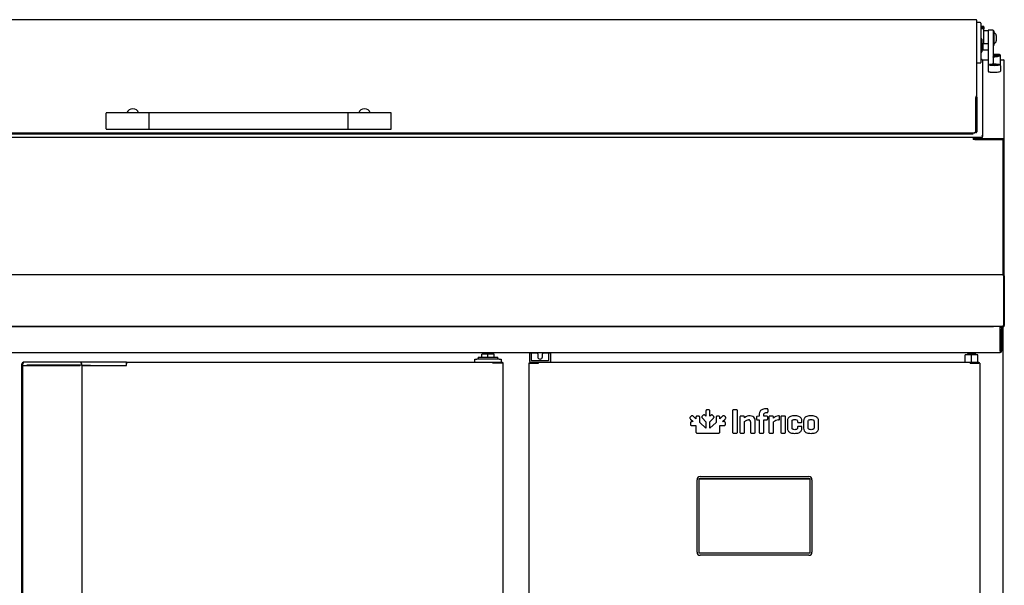
# Model space of a CAD drawing. Units: millimetres. Extents: x 635 to 4107, y 366 to 1401.
# Drawn here: x 2600 to 2647, y 1275 to 1303 of the extents above; entities that cross this region are included whole.
import ezdxf

# ---------------------------------------------------------------- set-up
doc = ezdxf.new("R2010")
doc.units = ezdxf.units.MM
doc.layers.add('Default', color=7, linetype='Continuous')
doc.layers.add('DV8_0', color=7, linetype='Continuous')

# ---------------------------------------------------------------- blocks, each defined once
blk = doc.blocks.new('SE7')
at = {"layer": 'DV8_0', "color": 7}
for p, q in [((6721.16, 7933.31), (5308.76, 7933.31)), ((6721.16, 7933.31), (6721.16, 7933.29)), ((6721.17, 7933.29), (6721.16, 7933.29)), ((6721.98, 7858.13), (6721.98, 7932.5)), ((6725.48, 7930.56), (6721.98, 7930.56)), ((6725.98, 7930.04), (6725.98, 7930.06)), ((6725.98, 7930.04), (6725.98, 7916.4)), ((6728.48, 7926.8), (6725.98, 7926.8)), ((6728.48, 7925.56), (6725.98, 7925.56)), ((6728.98, 7924.4), (6725.98, 7924.4)), ((6728.98, 7926.3), (6728.98, 7925.31)), ((6728.98, 7925.31), (6728.98, 7924.4)), ((6728.98, 7909.95), (6728.98, 7924.4)), ((6732.98, 7922.4), (6728.98, 7922.4)), ((6732.98, 7923.12), (6732.98, 7923.24)), ((6737.98, 7923.24), (6732.98, 7923.24)), ((6732.98, 7923.12), (6732.98, 7921.23)), ((6732.98, 7921.23), (6732.98, 7915.13)), ((6737.98, 7923.12), (6737.98, 7923.24)), ((6737.98, 7923.12), (6737.98, 7921.23)), ((6738.78, 7922.2), (6737.98, 7922.2)), ((6737.98, 7921.23), (6737.98, 7915.13)), ((6738.78, 7908.6), (6738.78, 7922.2)), ((6740.98, 7917.92), (6740.98, 7912.88)), ((6725.98, 7916.4), (6725.98, 7915.23)), ((6725.98, 7915.23), (6725.98, 7892.64)), ((6726.48, 7914.86), (6725.98, 7914.86)), ((6726.48, 7910.12), (6725.98, 7910.12)), ((6726.98, 7914.36), (6726.98, 7909.62)), ((6726.98, 7909.62), (6726.98, 7902.22)), ((6727.98, 7909.85), (6727.98, 7904.05)), ((6732.88, 7909.95), (6728.08, 7909.95)), ((6732.98, 7915.13), (6732.98, 7890.72)), ((6737.98, 7915.13), (6737.98, 7891.08)), ((6737.98, 7908.6), (6738.78, 7908.6)), ((6725.98, 7901.72), (6726.48, 7901.72)), ((6726.98, 7906.4), (6727.98, 7906.4)), ((6728.08, 7903.95), (6732.88, 7903.95)), ((6741.98, 7899.6), (6737.98, 7899.6)), ((6737.98, 7898.45), (6738.48, 7898.45)), ((6738.48, 7898.26), (6737.98, 7898.26)), ((6738.48, 7898.45), (6738.48, 7898.83)), ((6738.48, 7898.83), (6739.48, 7898.83)), ((6738.48, 7898.26), (6738.48, 7898.45)), ((6738.48, 7897.88), (6738.48, 7898.26)), ((6739.48, 7897.88), (6738.48, 7897.88)), ((6739.48, 7898.83), (6739.48, 7898.45)), ((6739.48, 7898.45), (6741.48, 7898.45)), ((6739.48, 7898.26), (6739.48, 7898.45)), ((6741.48, 7898.26), (6739.48, 7898.26)), ((6739.48, 7898.26), (6739.48, 7897.88)), ((6741.48, 7898.45), (6741.48, 7898.26)), ((6741.98, 7899.6), (6741.98, 7899.59)), ((6743.23, 7897.86), (6743.46, 7898.27)), ((6744.98, 7888.39), (6744.98, 7898.63)), ((6721.98, 7891.33), (6725.48, 7891.33)), ((6727.15, 7894.55), (6725.98, 7894.55)), ((6725.98, 7892.64), (6725.98, 7891.83)), ((6727.54, 7894.27), (6732.98, 7894.27)), ((6727.55, 7894.14), (6727.55, 7820.12)), ((6732.98, 7890.72), (6732.98, 7890.39)), ((6732.98, 7890.39), (6732.98, 7888.39)), ((6732.98, 7888.39), (6732.98, 7883.48)), ((6734.51, 7889.55), (6734.74, 7889.14)), ((6736.48, 7889.55), (6736.48, 7889.74)), ((6736.48, 7889.74), (6738.48, 7889.74)), ((6738.48, 7889.55), (6736.48, 7889.55)), ((6738.48, 7889.74), (6738.48, 7890.11)), ((6738.48, 7890.11), (6739.48, 7890.11)), ((6738.48, 7889.55), (6738.48, 7889.74)), ((6738.48, 7889.17), (6738.48, 7889.55)), ((6739.48, 7889.17), (6738.48, 7889.17)), ((6739.48, 7890.11), (6739.48, 7889.74)), ((6739.48, 7889.74), (6741.48, 7889.74)), ((6739.48, 7889.55), (6739.48, 7889.74)), ((6741.48, 7889.55), (6739.48, 7889.55)), ((6739.48, 7889.55), (6739.48, 7889.17)), ((6741.48, 7889.74), (6741.48, 7889.55)), ((6743.23, 7889.14), (6743.46, 7889.55)), ((6744.98, 7894.27), (6747.77, 7894.27)), ((6744.98, 7888.39), (6744.98, 7883.48)), ((6748.78, 7816.69), (6748.78, 7893.28)), ((6735.98, 7882.51), (6741.98, 7882.51)), ((6721.16, 7858.93), (6721.17, 7858.93)), ((6721.16, 7858.93), (6721.16, 7857.98)), ((6721.16, 7858.14), (6721.17, 7858.14)), ((6721.16, 7824.22), (6721.16, 7857.98)), ((6721.18, 7858.13), (6721.18, 7824.38)), ((6721.98, 7858.13), (6721.98, 7824.38)), ((5876.45, 7827.54), (5876.45, 7842.54)), ((5917.95, 7843.04), (5876.95, 7843.04)), ((5918.45, 7827.54), (5918.45, 7842.54)), ((5918.46, 7827.04), (5918.46, 7843.04)), ((6111.46, 7843.04), (5918.46, 7843.04)), ((6111.46, 7827.04), (6111.46, 7843.04)), ((6111.47, 7827.54), (6111.47, 7842.54)), ((6152.97, 7843.04), (6111.97, 7843.04)), ((6153.47, 7827.54), (6153.47, 7842.54)), ((5309.76, 7823.56), (6720.16, 7823.56)), ((6718.7, 7822.28), (5310.84, 7822.28)), ((5876.95, 7827.04), (5917.95, 7827.04)), ((5918.46, 7827.04), (6111.46, 7827.04)), ((5960.7, 7823.56), (5960.81, 7822.28)), ((5972.41, 7823.56), (5972.3, 7822.28)), ((6111.97, 7827.04), (6152.97, 7827.04)), ((6142.7, 7823.56), (6142.81, 7822.28)), ((6154.41, 7823.56), (6154.3, 7822.28)), ((6324.7, 7823.56), (6324.81, 7822.28)), ((6336.41, 7823.56), (6336.3, 7822.28)), ((6506.7, 7823.56), (6506.81, 7822.28)), ((6518.41, 7823.56), (6518.3, 7822.28)), ((6688.7, 7823.56), (6688.81, 7822.28)), ((6692.55, 7823.56), (6692.55, 7822.28)), ((6710.55, 7823.56), (6710.55, 7822.28)), ((6720.16, 7823.56), (6720.16, 7824.22)), ((6720.16, 7824.22), (6721.16, 7824.22)), ((6721.18, 7824.38), (6721.98, 7824.38)), ((6727.55, 7819.14), (5301.98, 7819.14)), ((6718.47, 7819.14), (6718.47, 7817.87)), ((6718.47, 7817.87), (6718.47, 7817.08)), ((6720.28, 7817.08), (6718.47, 7817.08)), ((6719.27, 7817.08), (6719.27, 7819.14)), ((6720.27, 7819.14), (6720.27, 7817.08)), ((6720.28, 7817.68), (6720.28, 7819.14)), ((6747.77, 7817.68), (6720.28, 7817.68)), ((6720.28, 7817.68), (6720.28, 7816.7)), ((6747.77, 7816.7), (6720.28, 7816.7)), ((6727.55, 7819.14), (6727.55, 7820.12)), ((6747.78, 7695.69), (6747.78, 7816.69)), ((6747.78, 7816.69), (6748.78, 7816.69)), ((6748.78, 7695.69), (6748.78, 7816.69)), ((6747.78, 7685.69), (6747.78, 7695.69)), ((6747.78, 7695.69), (6748.78, 7695.69)), ((6748.78, 7685.69), (6748.78, 7695.69)), ((6747.97, 7685.68), (5281.57, 7685.68)), ((6747.78, 7685.68), (6747.78, 7685.69)), ((6747.78, 7685.69), (6748.78, 7685.69)), ((6747.97, 7684.87), (6747.97, 7685.68)), ((6747.97, 7684.87), (6747.97, 7636.68)), ((6747.98, 7684.86), (6747.98, 7636.48)), ((6748.78, 7684.86), (6748.78, 7685.69)), ((6748.78, 7684.86), (6748.78, 7636.48)), ((6747.75, 7635.68), (5281.78, 7635.68)), ((5291.23, 7635.67), (6738.31, 7635.67)), ((6328.76, 7635.68), (6328.76, 7635.67)), ((6338.77, 7635.68), (6338.77, 7635.67)), ((6366.77, 7635.68), (6366.77, 7635.67)), ((6452.59, 7635.68), (6452.59, 7635.67)), ((6458.94, 7635.67), (6458.94, 7635.68)), ((6668.95, 7635.68), (6668.95, 7635.67)), ((6678.55, 7635.67), (6678.55, 7635.68)), ((6707.77, 7635.68), (6707.77, 7635.67)), ((6708.27, 7635.67), (6708.27, 7635.68)), ((6718.46, 7635.67), (6718.46, 7635.68)), ((6720.28, 7635.68), (6720.28, 7635.67)), ((6732.77, 7635.67), (6732.77, 7635.68)), ((6734.58, 7635.67), (6734.58, 7635.68)), ((6747.97, 7635.67), (6734.58, 7635.67)), ((6744.91, 7635.67), (6744.91, 7634.46)), ((6744.91, 7611.67), (6744.91, 7634.46)), ((6744.92, 7633.46), (6744.92, 7635.46)), ((6744.92, 7635.46), (6746.12, 7635.46)), ((6744.92, 7633.46), (6744.92, 7611.67)), ((6746.12, 7635.46), (6746.12, 7633.46)), ((6746.12, 7633.46), (6746.12, 7611.67)), ((6747.17, 7635.49), (6747.17, 7635.67)), ((6747.17, 7635.49), (6747.17, 7635.06)), ((6747.17, 7635.06), (6747.78, 7635.06)), ((6747.18, 7635.06), (6747.6, 7635.49)), ((6747.97, 7636.68), (6747.77, 7636.49)), ((6747.78, 6976.26), (6747.78, 7635.06)), ((6747.97, 7636.47), (6747.97, 7635.67)), ((6747.98, 7636.47), (6748.54, 7635.9)), ((6744.91, 7611.67), (6744.91, 7610.46)), ((5285.31, 7610.46), (6744.91, 7610.46)), ((6234.58, 7600.87), (6234.58, 7603.87)), ((6234.58, 7603.87), (6236.58, 7603.87)), ((6258.08, 7603.87), (6236.58, 7603.87)), ((6237.83, 7605.87), (6256.83, 7605.87)), ((6237.83, 7605.87), (6237.83, 7603.87)), ((6247.33, 7608.87), (6241.29, 7608.87)), ((6241.29, 7605.87), (6241.29, 7608.87)), ((6251.33, 7609.87), (6243.33, 7609.87)), ((6243.33, 7609.87), (6243.33, 7608.87)), ((6253.37, 7608.87), (6247.33, 7608.87)), ((6247.33, 7605.87), (6247.33, 7608.87)), ((6251.33, 7608.87), (6251.33, 7609.87)), ((6253.37, 7605.87), (6253.37, 7608.87)), ((6256.83, 7603.87), (6256.83, 7605.87)), ((6258.08, 7603.87), (6260.08, 7603.87)), ((6260.08, 7603.87), (6260.08, 7600.87)), ((6287.97, 7604.34), (6287.97, 7609.48)), ((6287.97, 7602.87), (6287.97, 7604.34)), ((6287.97, 7601.48), (6287.97, 7602.87)), ((6288.47, 7609.98), (6289.1, 7609.98)), ((6289.1, 7609.98), (6289.97, 7609.98)), ((6289.47, 7609.36), (6289.47, 7604.34)), ((6289.47, 7604.34), (6289.47, 7602.98)), ((6289.47, 7602.98), (6289.47, 7602.93)), ((6289.97, 7609.98), (6294.72, 7609.98)), ((6289.97, 7602.48), (6305.97, 7602.48)), ((6295.72, 7608.98), (6295.72, 7606.23)), ((6300.22, 7606.23), (6300.22, 7608.98)), ((6301.22, 7609.98), (6305.97, 7609.98)), ((6305.97, 7609.98), (6306.84, 7609.98)), ((6306.47, 7604.34), (6306.47, 7609.36)), ((6306.47, 7602.98), (6306.47, 7604.34)), ((6306.47, 7602.93), (6306.47, 7602.98)), ((6306.84, 7609.98), (6307.47, 7609.98)), ((6307.97, 7609.48), (6307.97, 7604.34)), ((6307.97, 7604.34), (6307.97, 7602.87)), ((6307.97, 7602.87), (6307.97, 7601.48)), ((6716.97, 7607.98), (6710.93, 7607.98)), ((6710.93, 7600.98), (6710.93, 7607.98)), ((6720.97, 7608.98), (6712.97, 7608.98)), ((6712.97, 7608.98), (6712.97, 7607.98)), ((6723.01, 7607.98), (6716.97, 7607.98)), ((6716.97, 7600.98), (6716.97, 7607.98)), ((6720.97, 7607.98), (6720.97, 7608.98)), ((6723.01, 7600.98), (6723.01, 7607.98)), ((5794.83, 7597.96), (5794.83, 7599.27)), ((5794.83, 7597.96), (5795.44, 7597.96)), ((5794.83, 7006.56), (5794.83, 7597.96)), ((5795.44, 7597.96), (5795.47, 7597.96)), ((5795.47, 7599.27), (5795.47, 7597.87)), ((5795.69, 7597.87), (5795.47, 7597.87)), ((5795.51, 7597.87), (5795.51, 7006.65)), ((5795.69, 7597.87), (5798.91, 7597.87)), ((5797.07, 7600.87), (5796.43, 7600.87)), ((5800.29, 7600.87), (5797.07, 7600.87)), ((5798.91, 7597.87), (5800.29, 7597.87)), ((5800.12, 7597.96), (5799.59, 7597.96)), ((5851.69, 7597.96), (5800.12, 7597.96)), ((5851.29, 7600.87), (5800.29, 7600.87)), ((5800.29, 7597.87), (5851.29, 7597.87)), ((5860.7, 7600.87), (5851.29, 7600.87)), ((5853.29, 7597.96), (5851.69, 7597.96)), ((5852.89, 7597.96), (5852.89, 7599.27)), ((5853.29, 7597.96), (5861.51, 7597.96)), ((5853.29, 7006.56), (5853.29, 7597.96)), ((5853.29, 7597.87), (5860.7, 7597.87)), ((5862.53, 7600.87), (5860.7, 7600.87)), ((5860.7, 7597.87), (5861.4, 7597.87)), ((5861.4, 7597.87), (5890.89, 7597.87)), ((5891.85, 7600.87), (5862.53, 7600.87)), ((5890.89, 7597.87), (5891.6, 7597.87)), ((5891.6, 7597.87), (5896.43, 7597.87)), ((5896.43, 7600.87), (5891.85, 7600.87)), ((5896.43, 7600.26), (5896.43, 7600.87)), ((5896.43, 7600.87), (6251.84, 7600.87)), ((5896.43, 7600.26), (5896.43, 7599.27)), ((5896.43, 7599.27), (5896.43, 7600.26)), ((5896.43, 7597.87), (5896.43, 7599.27)), ((6251.83, 7600.69), (6251.83, 7600.26)), ((6252.26, 7600.26), (6251.83, 7600.26)), ((6251.84, 7600.87), (6261.38, 7600.87)), ((6251.84, 7600.27), (6251.84, 7600.87)), ((6251.84, 7600.27), (6261.38, 7600.27)), ((6261.9, 7600.26), (6252.26, 7600.26)), ((6258.58, 7600.27), (6258.58, 7600.26)), ((6261.38, 7600.87), (6261.38, 7600.27)), ((6261.38, 7600.26), (6261.38, 7600.27)), ((6262.08, 7600.26), (6261.9, 7600.26)), ((6262.08, 7004.26), (6262.08, 7600.26)), ((6287.21, 7600.17), (6286.97, 7600.17)), ((6286.97, 7600.17), (6286.97, 7075.17)), ((6295.73, 7600.17), (6287.21, 7600.17)), ((6287.87, 7600.98), (6287.87, 7600.18)), ((6287.87, 7600.98), (6296.3, 7600.98)), ((6287.87, 7600.18), (6296.3, 7600.18)), ((6287.87, 7600.18), (6287.87, 7600.18)), ((6294.97, 7600.17), (6294.97, 7600.18)), ((6296.31, 7600.17), (6295.73, 7600.17)), ((6296.3, 7600.18), (6296.3, 7600.98)), ((6296.3, 7600.98), (6715.64, 7600.98)), ((6296.31, 7600.17), (6296.31, 7600.75)), ((6715.63, 7600.75), (6715.63, 7600.17)), ((6716.21, 7600.17), (6715.63, 7600.17)), ((6715.64, 7600.98), (6724.07, 7600.98)), ((6715.64, 7600.18), (6715.64, 7600.98)), ((6715.64, 7600.18), (6724.07, 7600.18)), ((6724.73, 7600.17), (6716.21, 7600.17)), ((6720.47, 7600.17), (6720.47, 7600.18)), ((6724.07, 7600.98), (6724.07, 7600.18)), ((6724.07, 7600.18), (6724.07, 7600.18)), ((6724.97, 7600.17), (6724.73, 7600.17)), ((6724.97, 7600.17), (6724.97, 7075.17)), ((6461.4, 7554.85), (6460.48, 7554.85)), ((6484.93, 7553.96), (6484.93, 7533.07)), ((6488.73, 7554.85), (6485.75, 7554.85)), ((6489.55, 7533.07), (6489.55, 7553.96)), ((6518.45, 7555.75), (6518.15, 7555.75)), ((6519.31, 7552.94), (6519.31, 7554.92)), ((6444.64, 7548.57), (6443.99, 7547.92)), ((6444.05, 7545.84), (6446.61, 7543.28)), ((6449.27, 7545.94), (6446.71, 7548.5)), ((6449.28, 7547.12), (6449.27, 7545.94)), ((6451.62, 7548.64), (6450.7, 7548.64)), ((6453.01, 7542.5), (6453.03, 7547.13)), ((6456.15, 7549.37), (6455.49, 7548.72)), ((6455.57, 7546.65), (6459.06, 7543.18)), ((6459.06, 7548.47), (6458.22, 7549.3)), ((6459.06, 7553.34), (6459.06, 7548.47)), ((6462.8, 7543.2), (6466.32, 7546.65)), ((6462.82, 7548.47), (6462.82, 7553.34)), ((6463.66, 7549.3), (6462.82, 7548.47)), ((6466.39, 7548.72), (6465.74, 7549.37)), ((6468.85, 7547.13), (6468.87, 7542.5)), ((6470.26, 7548.64), (6470.25, 7548.64)), ((6471.19, 7548.64), (6470.26, 7548.64)), ((6472.61, 7545.94), (6472.6, 7547.12)), ((6475.17, 7548.5), (6472.61, 7545.94)), ((6475.27, 7543.28), (6477.83, 7545.84)), ((6477.9, 7547.92), (6477.25, 7548.57)), ((6492.04, 7547.83), (6492.04, 7533.07)), ((6495.53, 7548.65), (6492.89, 7548.65)), ((6496.42, 7547.01), (6496.35, 7547.83)), ((6506.87, 7533.07), (6506.87, 7544.33)), ((6508.11, 7547.59), (6508.11, 7545.88)), ((6510.68, 7548.58), (6508.93, 7548.41)), ((6508.93, 7545.02), (6510.78, 7545.02)), ((6510.78, 7548.58), (6510.68, 7548.58)), ((6510.78, 7550.71), (6510.78, 7548.58)), ((6510.78, 7545.02), (6510.78, 7533.07)), ((6515.3, 7548.58), (6515.3, 7550.19)), ((6518.15, 7548.58), (6515.3, 7548.58)), ((6515.3, 7545.02), (6518.15, 7545.02)), ((6515.3, 7533.07), (6515.3, 7545.02)), ((6518.15, 7552.04), (6518.45, 7552.04)), ((6519, 7545.88), (6519, 7547.8)), ((6520.23, 7547.83), (6520.23, 7533.07)), ((6523.73, 7548.65), (6521.09, 7548.65)), ((6524.65, 7546.63), (6524.55, 7547.83)), ((6530.55, 7545.91), (6530.55, 7548.1)), ((6531.76, 7547.8), (6531.76, 7533.07)), ((6535.46, 7548.65), (6532.62, 7548.65)), ((6536.25, 7533.07), (6536.25, 7547.8)), ((6443.92, 7541.85), (6443.92, 7540.93)), ((6445.42, 7539.52), (6445.43, 7539.52)), ((6445.43, 7539.52), (6449.28, 7539.54)), ((6446.61, 7543.28), (6445.44, 7543.27)), ((6449.28, 7539.54), (6449.28, 7533.61)), ((6459.06, 7536.98), (6453.01, 7542.5)), ((6459.06, 7543.18), (6459.06, 7536.98)), ((6462.8, 7536.98), (6462.8, 7543.2)), ((6468.87, 7542.5), (6462.8, 7536.98)), ((6472.61, 7533.6), (6472.61, 7539.54)), ((6472.61, 7539.54), (6476.46, 7539.52)), ((6476.45, 7543.27), (6475.27, 7543.28)), ((6477.97, 7540.93), (6477.97, 7541.85)), ((6496.53, 7533.07), (6496.53, 7543.48)), ((6502.35, 7543.2), (6502.35, 7533.07)), ((6524.72, 7533.07), (6524.72, 7543)), ((6538.17, 7543.89), (6538.17, 7536.97)), ((6542.66, 7537.32), (6542.66, 7543.55)), ((6547.94, 7543.55), (6547.94, 7543.31)), ((6547.94, 7537.83), (6547.94, 7537.32)), ((6548.8, 7542.48), (6551.44, 7542.48)), ((6551.44, 7538.69), (6548.8, 7538.69)), ((6552.26, 7543.31), (6552.26, 7543.89)), ((6552.26, 7536.97), (6552.26, 7537.83)), ((6553.67, 7543.89), (6553.67, 7536.97)), ((6558.16, 7537.35), (6558.16, 7543.51)), ((6563.98, 7543.51), (6563.98, 7537.35)), ((6568.47, 7536.97), (6568.47, 7543.89)), ((6450.79, 7532.19), (6459.1, 7532.19)), ((6459.1, 7532.19), (6471.09, 7532.19)), ((6485.75, 7532.18), (6488.73, 7532.18)), ((6492.89, 7532.18), (6495.74, 7532.18)), ((6503.24, 7532.18), (6506.02, 7532.18)), ((6511.63, 7532.18), (6514.48, 7532.18)), ((6521.09, 7532.18), (6523.93, 7532.18)), ((6532.62, 7532.18), (6535.46, 7532.18)), ((6450.37, 7416.55), (6450.37, 7486.95)), ((6452.37, 7415.55), (6452.37, 7487.95)), ((6452.37, 7487.95), (6559.97, 7487.95)), ((6452.47, 7415.65), (6452.47, 7487.85)), ((6452.47, 7487.85), (6559.87, 7487.85)), ((6453.37, 7489.95), (6558.97, 7489.95)), ((6559.87, 7487.85), (6559.87, 7415.65)), ((6559.97, 7487.95), (6559.97, 7415.55)), ((6561.97, 7486.95), (6561.97, 7416.55)), ((6559.97, 7415.55), (6452.37, 7415.55)), ((6559.87, 7415.65), (6452.47, 7415.65)), ((6558.97, 7413.55), (6453.37, 7413.55))]:
    blk.add_line(p, q, dxfattribs=at)
for centre, radius, start, end in [((6725.48, 7930.06), 0.5, 0, 90), ((6728.48, 7926.3), 0.5, 0, 90), ((6738.48, 7917.92), 2.5, 0, 83.1079), ((6726.48, 7914.36), 0.5, 0, 90), ((6726.48, 7909.62), 0.5, 0, 90), ((6728.08, 7909.85), 0.1, 90, 180), ((6732.88, 7910.05), 0.1, 270, 0), ((6738.48, 7912.88), 2.5, 276.8921, 0), ((6726.48, 7902.22), 0.5, 270, 0), ((6728.08, 7904.05), 0.1, 180, 270), ((6732.88, 7903.85), 0.1, 0, 90), ((6725.48, 7891.83), 0.5, 270, 0), ((5876.95, 7842.54), 0.5, 90, 180), ((5917.95, 7842.54), 0.5, 0, 90), ((6111.97, 7842.54), 0.5, 90, 180), ((6152.97, 7842.54), 0.5, 0, 90), ((5876.95, 7827.54), 0.5, 180, 270), ((5917.95, 7827.54), 0.5, 270, 0), ((6111.97, 7827.54), 0.5, 180, 270), ((6152.97, 7827.54), 0.5, 270, 0), ((6747.97, 7684.86), 0.813, 0, 90), ((6747.97, 7684.86), 0.013, 0, 90), ((6338.25, 7635.66), 0.51, 0, 2.24747), ((6734.58, 7636.48), 0.81, 260.98755, 270), ((6747.17, 7635.06), 0.0103, 45.35968, 89.22648), ((6747.17, 7635.06), 0.01, 0, 45), ((6747.17, 7635.06), 0.61, 0, 45), ((6729.36, 7636.44), 18.41, 357.61919, 0.14109), ((6747.97, 7636.48), 0.0103, 270.95114, 314.59949), ((6747.97, 7636.48), 0.814, 270.12732, 314.87268), ((6747.97, 7636.48), 0.01, 315, 360), ((6747.97, 7636.48), 0.81, 315, 360), ((6744.91, 7611.67), 1.21, 270, 0), ((6744.91, 7611.67), 0.01, 270, 0), ((6245.58, 7609.87), 2, 162.84246, 180), ((6249.08, 7609.87), 2, 0, 17.15754), ((6288.47, 7609.48), 0.5, 90, 180), ((6288.47, 7601.48), 0.5, 180, 270), ((6289.11, 7609.54), 0.443, 82.87261, 90.43585), ((6289.97, 7602.98), 0.5, 186.58166, 270), ((6294.72, 7608.98), 1, 0, 90), ((6297.97, 7606.23), 2.25, 180, 0), ((6301.22, 7608.98), 1, 90, 180), ((6305.97, 7602.98), 0.5, 270, 353.41834), ((6306.83, 7609.56), 0.422, 89.37357, 97.31797), ((6307.47, 7609.48), 0.5, 0, 90), ((6307.47, 7601.48), 0.5, 270, 0), ((6715.22, 7608.98), 2, 132.59932, 180), ((6718.72, 7608.98), 2, 0, 47.40068), ((5796.43, 7599.27), 1.6, 90, 180), ((5797.07, 7599.27), 1.6, 90, 180), ((5851.29, 7599.27), 1.6, 0, 90), ((6253.5, 7600.7), 1.67, 174.39503, 180.54068), ((6251.84, 7600.25), 0.0142, 93.24405, 127.81639), ((6293.38, 7600.77), 2.93, 359.58908, 4.23342), ((6296.3, 7600.17), 0.0143, 52.29254, 86.59465), ((6718.56, 7600.77), 2.93, 175.7666, 180.4109), ((6715.64, 7600.17), 0.0143, 93.40462, 127.70765), ((6501.81, 7540.42), 8.51, 89.33014, 129.24844), ((6500.58, 7543.25), 1.77, 358.42882, 92.6372), ((6518.18, 7545.85), 0.828, 267.95306, 2.02571), ((6529.82, 7541.96), 6.97, 91.38042, 137.91731), ((6530.09, 7536.93), 8.1, 93.05965, 131.5017), ((6551.47, 7543.28), 0.794, 267.90844, 2.09156), ((6453.37, 7486.95), 3, 90, 180), ((6558.97, 7486.95), 3, 0, 90), ((6453.37, 7416.55), 3, 180, 270), ((6558.97, 7416.55), 3, 270, 0)]:
    blk.add_arc(centre, radius, start, end, dxfattribs=at)
for centre, major_axis, ratio, start_param, end_param in [((6721.17, 7932.5), (0.81, 0), 0.981877, 0, 1.570796), ((6738.98, 7898.36), (-5, 0), 0.189521, 1.369438, 4.913747), ((6738.98, 7898.36), (-4.5, 0), 0.189521, 1.346703, 4.936482), ((6727.05, 7894.05), (-0.386, -0.386), 0.825439, 2.451532, 4.022328), ((6733.48, 7890.36), (0, 0.662), 0.906633, 0, 0.985111), ((6733.48, 7890.39), (0, -0.564), 0.887151, 3.141593, 4.712389), ((6738.08, 7891.08), (0, 0.11), 0.906633, 1.570796, 2.139407), ((6738.08, 7891.06), (0.0771, -0.0771), 0.825439, 4.400264, 5.40245), ((6747.77, 7893.28), (1.01, 0), 0.981877, 0, 1.570796), ((6741.98, 7882.99), (-2.5, 0), 0.189521, 1.570796, 2.672334), ((6721.17, 7858.13), (-0.81, 0), 0.981877, 3.141593, 4.712389), ((6721.17, 7858.13), (-0.01, 0), 0.981877, 3.14158, 4.712389), ((5902.46, 7841.01), (-6, 0), 0.981877, 3.493398, 5.93138), ((6127.46, 7841.01), (-6, 0), 0.981877, 3.493398, 5.93138), ((6721.17, 7824.57), (0.81, 0), 0.981877, 3.601271, 6.042575), ((6721.17, 7824.57), (0.01, 0), 0.981877, 3.141767, 6.283172), ((6727.05, 7820.22), (0.386, -0.386), 0.825439, 0.690061, 2.260857), ((6747.77, 7816.69), (-1.01, 0), 0.981877, 3.141593, 4.712389), ((6747.77, 7816.69), (-0.01, 0), 0.981877, 3.14158, 4.712389)]:
    blk.add_ellipse(centre, major_axis=major_axis, ratio=ratio, start_param=start_param, end_param=end_param, dxfattribs=at)
for major_axis in [(-5, 0), (-4.5, 0)]:
    blk.add_ellipse((6738.98, 7889.64), major_axis=major_axis, ratio=0.189521, dxfattribs=at)
for points, knots in [([(6728.98, 7925.31), (6728.98, 7925.37), (6728.96, 7925.42), (6728.86, 7925.48), (6728.82, 7925.5), (6728.73, 7925.53), (6728.7, 7925.54), (6728.61, 7925.56), (6728.55, 7925.56), (6728.48, 7925.56)], [0, 0, 0, 0, 0.5, 0.5, 0.75, 0.75, 0.875, 0.875, 1, 1, 1, 1]), ([(6744.98, 7898.63), (6744.97, 7898.74), (6744.94, 7898.92), (6744.75, 7899.12), (6744.5, 7899.28), (6744.06, 7899.42), (6743.3, 7899.55), (6742.51, 7899.6), (6742.1, 7899.6), (6741.98, 7899.6)], [0, 0, 0, 0, 0.090576, 0.166574, 0.263899, 0.459238, 0.700931, 0.927017, 1, 1, 1, 1]), ([(6738.03, 7897.04), (6738.03, 7897.04), (6738.02, 7897.04), (6738.02, 7897.05), (6738, 7897.06), (6737.99, 7897.08), (6737.98, 7897.11), (6737.98, 7897.12)], [0.2086684, 0.2086684, 0.2086684, 0.2086684, 0.2827693, 0.4152361, 0.5708112, 0.8025759, 1, 1, 1, 1]), ([(6732.98, 7883.48), (6733, 7883.37), (6733.03, 7883.19), (6733.21, 7882.99), (6733.47, 7882.83), (6733.91, 7882.68), (6734.67, 7882.56), (6735.46, 7882.51), (6735.87, 7882.51), (6735.98, 7882.51)], [0, 0, 0, 0, 0.090576, 0.166574, 0.263899, 0.459238, 0.700931, 0.927017, 1, 1, 1, 1]), ([(6744.37, 7882.8), (6744.5, 7882.84), (6744.67, 7882.92), (6744.9, 7883.13), (6744.98, 7883.35), (6744.98, 7883.46), (6744.98, 7883.48)], [0, 0, 0, 0, 0.417086, 0.708111, 0.951327, 1, 1, 1, 1]), ([(6289.16, 7609.98), (6289.26, 7609.97), (6289.36, 7609.91), (6289.5, 7609.73), (6289.55, 7609.6), (6289.55, 7609.48)], [0, 0, 0, 0, 0.5, 0.5, 1, 1, 1, 1]), ([(6306.39, 7609.48), (6306.39, 7609.6), (6306.44, 7609.73), (6306.58, 7609.91), (6306.68, 7609.97), (6306.78, 7609.98)], [0, 0, 0, 0, 0.5, 0.5, 1, 1, 1, 1]), ([(6460.48, 7554.85), (6460.2, 7554.83), (6459.68, 7554.81), (6459.09, 7554.17), (6459.07, 7553.64), (6459.06, 7553.34)], [0, 0, 0, 0, 0.347108, 0.631397, 1, 1, 1, 1]), ([(6462.82, 7553.34), (6462.81, 7553.64), (6462.8, 7554.17), (6462.21, 7554.81), (6461.69, 7554.83), (6461.4, 7554.85)], [0, 0, 0, 0, 0.368552, 0.652838, 1, 1, 1, 1]), ([(6485.75, 7554.85), (6485.58, 7554.84), (6485.27, 7554.83), (6484.93, 7554.44), (6484.93, 7554.13), (6484.93, 7553.96)], [0, 0, 0, 0, 0.355174, 0.634397, 1, 1, 1, 1]), ([(6489.55, 7553.96), (6489.55, 7554.13), (6489.55, 7554.44), (6489.21, 7554.83), (6488.9, 7554.84), (6488.73, 7554.85)], [0, 0, 0, 0, 0.365555, 0.644776, 1, 1, 1, 1]), ([(6518.15, 7555.75), (6516.75, 7555.68), (6514.35, 7555.57), (6511.23, 7553.64), (6510.93, 7551.66), (6510.78, 7550.71)], [0, 0, 0, 0, 0.421123, 0.721352, 1, 1, 1, 1]), ([(6519.31, 7554.92), (6519.3, 7555.1), (6519.29, 7555.4), (6518.92, 7555.73), (6518.62, 7555.74), (6518.45, 7555.75)], [0, 0, 0, 0, 0.362948, 0.643627, 1, 1, 1, 1]), ([(6443.99, 7547.92), (6443.79, 7547.7), (6443.45, 7547.32), (6443.48, 7546.45), (6443.85, 7546.06), (6444.05, 7545.84)], [0, 0, 0, 0, 0.347284, 0.631588, 1, 1, 1, 1]), ([(6445.69, 7549.08), (6445.57, 7549.07), (6445.33, 7549.06), (6444.96, 7548.87), (6444.75, 7548.67), (6444.64, 7548.57)], [0, 0, 0, 0, 0.290132, 0.610779, 1, 1, 1, 1]), ([(6446.71, 7548.5), (6446.6, 7548.61), (6446.39, 7548.81), (6446.04, 7549.02), (6445.8, 7549.06), (6445.69, 7549.08)], [0, 0, 0, 0, 0.396236, 0.719668, 1, 1, 1, 1]), ([(6450.7, 7548.64), (6450.42, 7548.62), (6449.9, 7548.59), (6449.31, 7547.95), (6449.29, 7547.42), (6449.28, 7547.12)], [0, 0, 0, 0, 0.346115, 0.630846, 1, 1, 1, 1]), ([(6452.68, 7548.3), (6452.59, 7548.37), (6452.41, 7548.52), (6452.03, 7548.62), (6451.77, 7548.63), (6451.62, 7548.64)], [0, 0, 0, 0, 0.293061, 0.618745, 1, 1, 1, 1]), ([(6453.03, 7547.13), (6453.03, 7547.29), (6453.02, 7547.59), (6452.91, 7548.01), (6452.75, 7548.21), (6452.68, 7548.3)], [0, 0, 0, 0, 0.398239, 0.720517, 1, 1, 1, 1]), ([(6455.49, 7548.72), (6455.39, 7548.61), (6455.21, 7548.41), (6455.02, 7548.08), (6455, 7547.84), (6454.98, 7547.73)], [0, 0, 0, 0, 0.388301, 0.710287, 1, 1, 1, 1]), ([(6454.98, 7547.73), (6455, 7547.61), (6455.03, 7547.36), (6455.25, 7546.99), (6455.45, 7546.77), (6455.57, 7546.65)], [0, 0, 0, 0, 0.27946, 0.601747, 1, 1, 1, 1]), ([(6458.22, 7549.3), (6458, 7549.51), (6457.61, 7549.88), (6456.74, 7549.91), (6456.36, 7549.56), (6456.15, 7549.37)], [0, 0, 0, 0, 0.372795, 0.653627, 1, 1, 1, 1]), ([(6465.74, 7549.37), (6465.53, 7549.56), (6465.15, 7549.91), (6464.27, 7549.88), (6463.88, 7549.51), (6463.66, 7549.3)], [0, 0, 0, 0, 0.346429, 0.627367, 1, 1, 1, 1]), ([(6466.32, 7546.65), (6466.43, 7546.77), (6466.64, 7546.99), (6466.86, 7547.36), (6466.89, 7547.61), (6466.9, 7547.73)], [0, 0, 0, 0, 0.398229, 0.720515, 1, 1, 1, 1]), ([(6466.9, 7547.73), (6466.89, 7547.84), (6466.86, 7548.08), (6466.67, 7548.41), (6466.49, 7548.61), (6466.39, 7548.72)], [0, 0, 0, 0, 0.289703, 0.611643, 1, 1, 1, 1]), ([(6469.21, 7548.3), (6469.13, 7548.21), (6468.98, 7548.01), (6468.87, 7547.59), (6468.86, 7547.29), (6468.85, 7547.13)], [0, 0, 0, 0, 0.279428, 0.601729, 1, 1, 1, 1]), ([(6470.25, 7548.64), (6470.11, 7548.63), (6469.84, 7548.62), (6469.47, 7548.52), (6469.29, 7548.37), (6469.21, 7548.3)], [0, 0, 0, 0, 0.387689, 0.709761, 1, 1, 1, 1]), ([(6472.6, 7547.12), (6472.59, 7547.42), (6472.57, 7547.95), (6471.99, 7548.59), (6471.47, 7548.62), (6471.19, 7548.64)], [0, 0, 0, 0, 0.369293, 0.653995, 1, 1, 1, 1]), ([(6476.2, 7549.08), (6476.08, 7549.06), (6475.85, 7549.02), (6475.5, 7548.81), (6475.29, 7548.61), (6475.17, 7548.5)], [0, 0, 0, 0, 0.28026, 0.603724, 1, 1, 1, 1]), ([(6477.25, 7548.57), (6477.13, 7548.67), (6476.92, 7548.87), (6476.56, 7549.06), (6476.31, 7549.07), (6476.2, 7549.08)], [0, 0, 0, 0, 0.387449, 0.706749, 1, 1, 1, 1]), ([(6477.83, 7545.84), (6478.04, 7546.06), (6478.4, 7546.45), (6478.44, 7547.32), (6478.09, 7547.7), (6477.9, 7547.92)], [0, 0, 0, 0, 0.368438, 0.65272, 1, 1, 1, 1]), ([(6492.89, 7548.65), (6492.72, 7548.65), (6492.42, 7548.64), (6492.05, 7548.29), (6492.04, 7548), (6492.04, 7547.83)], [0, 0, 0, 0, 0.368331, 0.648877, 1, 1, 1, 1]), ([(6496.35, 7547.83), (6496.34, 7547.99), (6496.33, 7548.28), (6496, 7548.64), (6495.7, 7548.65), (6495.53, 7548.65)], [0, 0, 0, 0, 0.360431, 0.635016, 1, 1, 1, 1]), ([(6496.53, 7543.48), (6496.84, 7543.7), (6497.57, 7544.21), (6498.89, 7544.84), (6499.95, 7544.96), (6500.5, 7545.02)], [0, 0, 0, 0, 0.26899, 0.617318, 1, 1, 1, 1]), ([(6506.87, 7544.33), (6506.77, 7545.17), (6506.57, 7546.79), (6504.56, 7548.66), (6502.84, 7548.83), (6501.91, 7548.93)], [0, 0, 0, 0, 0.324706, 0.634875, 1, 1, 1, 1]), ([(6508.93, 7548.41), (6508.76, 7548.39), (6508.48, 7548.36), (6508.12, 7548.04), (6508.11, 7547.75), (6508.11, 7547.59)], [0, 0, 0, 0, 0.368989, 0.647198, 1, 1, 1, 1]), ([(6508.11, 7545.88), (6508.11, 7545.7), (6508.12, 7545.4), (6508.46, 7545.04), (6508.76, 7545.03), (6508.93, 7545.02)], [0, 0, 0, 0, 0.368247, 0.648753, 1, 1, 1, 1]), ([(6515.3, 7550.19), (6515.35, 7550.57), (6515.46, 7551.34), (6516.7, 7552.01), (6517.61, 7552.03), (6518.15, 7552.04)], [0, 0, 0, 0, 0.284408, 0.576594, 1, 1, 1, 1]), ([(6519, 7547.8), (6518.99, 7547.96), (6518.98, 7548.25), (6518.61, 7548.57), (6518.31, 7548.58), (6518.15, 7548.58)], [0, 0, 0, 0, 0.353406, 0.635842, 1, 1, 1, 1]), ([(6518.45, 7552.04), (6518.62, 7552.05), (6518.93, 7552.07), (6519.29, 7552.45), (6519.3, 7552.76), (6519.31, 7552.94)], [0, 0, 0, 0, 0.347518, 0.635823, 1, 1, 1, 1]), ([(6521.09, 7548.65), (6520.92, 7548.65), (6520.61, 7548.64), (6520.25, 7548.29), (6520.24, 7548), (6520.23, 7547.83)], [0, 0, 0, 0, 0.368387, 0.64892, 1, 1, 1, 1]), ([(6524.55, 7547.83), (6524.54, 7547.99), (6524.52, 7548.28), (6524.19, 7548.64), (6523.9, 7548.65), (6523.73, 7548.65)], [0, 0, 0, 0, 0.360405, 0.634953, 1, 1, 1, 1]), ([(6530.55, 7548.1), (6530.54, 7548.27), (6530.52, 7548.57), (6530.14, 7548.91), (6529.83, 7548.92), (6529.66, 7548.93)], [0, 0, 0, 0, 0.346591, 0.63122, 1, 1, 1, 1]), ([(6529.66, 7545.02), (6529.83, 7545.03), (6530.15, 7545.06), (6530.52, 7545.42), (6530.54, 7545.74), (6530.55, 7545.91)], [0, 0, 0, 0, 0.361271, 0.646101, 1, 1, 1, 1]), ([(6532.62, 7548.65), (6532.44, 7548.65), (6532.14, 7548.64), (6531.77, 7548.28), (6531.76, 7547.97), (6531.76, 7547.8)], [0, 0, 0, 0, 0.360545, 0.639455, 1, 1, 1, 1]), ([(6536.25, 7547.8), (6536.25, 7547.97), (6536.24, 7548.27), (6535.92, 7548.64), (6535.62, 7548.65), (6535.46, 7548.65)], [0, 0, 0, 0, 0.373201, 0.649809, 1, 1, 1, 1]), ([(6545.23, 7548.93), (6543.85, 7548.87), (6541.51, 7548.78), (6538.54, 7546.78), (6538.29, 7544.84), (6538.17, 7543.89)], [0, 0, 0, 0, 0.422522, 0.717291, 1, 1, 1, 1]), ([(6542.66, 7543.55), (6542.7, 7543.92), (6542.76, 7544.65), (6543.91, 7545.35), (6544.78, 7545.36), (6545.3, 7545.36)], [0, 0, 0, 0, 0.291301, 0.571919, 1, 1, 1, 1]), ([(6552.26, 7543.89), (6552.14, 7544.84), (6551.9, 7546.78), (6548.94, 7548.78), (6546.61, 7548.87), (6545.23, 7548.93)], [0, 0, 0, 0, 0.283578, 0.578568, 1, 1, 1, 1]), ([(6545.3, 7545.36), (6545.83, 7545.36), (6546.69, 7545.35), (6547.85, 7544.65), (6547.91, 7543.92), (6547.94, 7543.55)], [0, 0, 0, 0, 0.428051, 0.708685, 1, 1, 1, 1]), ([(6561.07, 7548.93), (6559.67, 7548.86), (6557.26, 7548.75), (6554.14, 7546.83), (6553.82, 7544.84), (6553.67, 7543.89)], [0, 0, 0, 0, 0.420972, 0.721792, 1, 1, 1, 1]), ([(6558.16, 7543.51), (6558.22, 7543.89), (6558.35, 7544.67), (6559.62, 7545.32), (6560.54, 7545.35), (6561.07, 7545.36)], [0, 0, 0, 0, 0.283016, 0.580735, 1, 1, 1, 1]), ([(6568.47, 7543.89), (6568.32, 7544.84), (6568.01, 7546.83), (6564.88, 7548.75), (6562.47, 7548.86), (6561.07, 7548.93)], [0, 0, 0, 0, 0.278208, 0.579036, 1, 1, 1, 1]), ([(6561.07, 7545.36), (6561.61, 7545.35), (6562.53, 7545.32), (6563.8, 7544.67), (6563.92, 7543.89), (6563.98, 7543.51)], [0, 0, 0, 0, 0.419283, 0.716997, 1, 1, 1, 1]), ([(6445.44, 7543.27), (6445.14, 7543.26), (6444.61, 7543.24), (6443.96, 7542.66), (6443.93, 7542.14), (6443.92, 7541.85)], [0, 0, 0, 0, 0.369088, 0.653822, 1, 1, 1, 1]), ([(6443.92, 7540.93), (6443.92, 7540.79), (6443.93, 7540.52), (6444.04, 7540.14), (6444.18, 7539.96), (6444.25, 7539.87)], [0, 0, 0, 0, 0.388402, 0.710432, 1, 1, 1, 1]), ([(6444.25, 7539.87), (6444.35, 7539.8), (6444.54, 7539.64), (6444.95, 7539.54), (6445.25, 7539.53), (6445.42, 7539.52)], [0, 0, 0, 0, 0.280335, 0.602645, 1, 1, 1, 1]), ([(6477.97, 7541.85), (6477.95, 7542.14), (6477.92, 7542.66), (6477.28, 7543.24), (6476.75, 7543.26), (6476.45, 7543.27)], [0, 0, 0, 0, 0.346249, 0.630976, 1, 1, 1, 1]), ([(6476.46, 7539.52), (6476.62, 7539.53), (6476.92, 7539.54), (6477.34, 7539.64), (6477.54, 7539.8), (6477.63, 7539.87)], [0, 0, 0, 0, 0.39763, 0.720327, 1, 1, 1, 1]), ([(6477.63, 7539.87), (6477.7, 7539.96), (6477.85, 7540.14), (6477.95, 7540.52), (6477.96, 7540.79), (6477.97, 7540.93)], [0, 0, 0, 0, 0.289479, 0.611523, 1, 1, 1, 1]), ([(6538.17, 7536.97), (6538.29, 7536.02), (6538.52, 7534.07), (6541.48, 7532.04), (6543.82, 7531.95), (6545.2, 7531.9)], [0, 0, 0, 0, 0.284717, 0.578556, 1, 1, 1, 1]), ([(6545.3, 7535.47), (6544.78, 7535.47), (6543.91, 7535.48), (6542.76, 7536.2), (6542.7, 7536.94), (6542.66, 7537.32)], [0, 0, 0, 0, 0.426103, 0.70786, 1, 1, 1, 1]), ([(6545.2, 7531.9), (6546.58, 7531.96), (6548.92, 7532.05), (6551.89, 7534.06), (6552.14, 7536.01), (6552.26, 7536.97)], [0, 0, 0, 0, 0.420068, 0.715351, 1, 1, 1, 1]), ([(6547.94, 7537.32), (6547.91, 7536.94), (6547.85, 7536.2), (6546.7, 7535.48), (6545.83, 7535.47), (6545.3, 7535.47)], [0, 0, 0, 0, 0.292154, 0.573927, 1, 1, 1, 1]), ([(6547.94, 7543.31), (6547.94, 7543.13), (6547.95, 7542.83), (6548.32, 7542.49), (6548.63, 7542.49), (6548.8, 7542.48)], [0, 0, 0, 0, 0.359932, 0.634802, 1, 1, 1, 1]), ([(6548.8, 7538.69), (6548.62, 7538.68), (6548.32, 7538.67), (6547.95, 7538.31), (6547.95, 7538), (6547.94, 7537.83)], [0, 0, 0, 0, 0.360543, 0.639444, 1, 1, 1, 1]), ([(6552.26, 7537.83), (6552.25, 7538), (6552.25, 7538.31), (6551.9, 7538.67), (6551.6, 7538.68), (6551.44, 7538.69)], [0, 0, 0, 0, 0.36835, 0.648908, 1, 1, 1, 1]), ([(6553.67, 7536.97), (6553.82, 7536.01), (6554.13, 7534.01), (6557.26, 7532.08), (6559.67, 7531.97), (6561.07, 7531.9)], [0, 0, 0, 0, 0.279715, 0.580195, 1, 1, 1, 1]), ([(6561.07, 7535.47), (6560.53, 7535.48), (6559.61, 7535.51), (6558.34, 7536.17), (6558.22, 7536.96), (6558.16, 7537.35)], [0, 0, 0, 0, 0.416247, 0.713045, 1, 1, 1, 1]), ([(6563.98, 7537.35), (6563.93, 7536.96), (6563.8, 7536.17), (6562.53, 7535.51), (6561.61, 7535.48), (6561.07, 7535.47)], [0, 0, 0, 0, 0.286943, 0.583736, 1, 1, 1, 1]), ([(6561.07, 7531.9), (6562.48, 7531.97), (6564.88, 7532.08), (6568.01, 7534.01), (6568.32, 7536.01), (6568.47, 7536.97)], [0, 0, 0, 0, 0.4198, 0.720287, 1, 1, 1, 1]), ([(6449.28, 7533.61), (6449.29, 7533.32), (6449.32, 7532.81), (6449.96, 7532.22), (6450.49, 7532.2), (6450.79, 7532.19)], [0, 0, 0, 0, 0.347113, 0.631409, 1, 1, 1, 1]), ([(6471.09, 7532.19), (6471.39, 7532.2), (6471.92, 7532.22), (6472.34, 7532.6), (6472.45, 7532.8), (6472.58, 7533.04), (6472.59, 7533.32), (6472.61, 7533.6)], [0, 0, 0, 0, 0.276379, 0.489535, 0.489535, 0.489535, 1, 1, 1, 1]), ([(6484.93, 7533.07), (6484.93, 7532.89), (6484.93, 7532.59), (6485.27, 7532.19), (6485.58, 7532.18), (6485.75, 7532.18)], [0, 0, 0, 0, 0.365599, 0.644813, 1, 1, 1, 1]), ([(6488.73, 7532.18), (6488.9, 7532.18), (6489.21, 7532.19), (6489.55, 7532.59), (6489.55, 7532.89), (6489.55, 7533.07)], [0, 0, 0, 0, 0.355266, 0.634474, 1, 1, 1, 1]), ([(6492.04, 7533.07), (6492.04, 7532.89), (6492.05, 7532.58), (6492.41, 7532.2), (6492.72, 7532.18), (6492.89, 7532.18)], [0, 0, 0, 0, 0.361114, 0.64402, 1, 1, 1, 1]), ([(6495.74, 7532.18), (6495.9, 7532.18), (6496.2, 7532.2), (6496.52, 7532.59), (6496.52, 7532.89), (6496.53, 7533.07)], [0, 0, 0, 0, 0.345659, 0.626645, 1, 1, 1, 1]), ([(6502.35, 7533.07), (6502.36, 7532.89), (6502.37, 7532.57), (6502.75, 7532.2), (6503.07, 7532.18), (6503.24, 7532.18)], [0, 0, 0, 0, 0.356721, 0.643315, 1, 1, 1, 1]), ([(6506.02, 7532.18), (6506.19, 7532.18), (6506.51, 7532.2), (6506.86, 7532.58), (6506.87, 7532.89), (6506.87, 7533.07)], [0, 0, 0, 0, 0.356005, 0.638891, 1, 1, 1, 1]), ([(6510.78, 7533.07), (6510.78, 7532.89), (6510.79, 7532.58), (6511.15, 7532.2), (6511.46, 7532.18), (6511.63, 7532.18)], [0, 0, 0, 0, 0.361058, 0.643937, 1, 1, 1, 1]), ([(6514.48, 7532.18), (6514.65, 7532.18), (6514.96, 7532.19), (6515.29, 7532.59), (6515.3, 7532.89), (6515.3, 7533.07)], [0, 0, 0, 0, 0.35525, 0.634433, 1, 1, 1, 1]), ([(6520.23, 7533.07), (6520.24, 7532.89), (6520.25, 7532.58), (6520.6, 7532.2), (6520.91, 7532.18), (6521.09, 7532.18)], [0, 0, 0, 0, 0.361049, 0.643936, 1, 1, 1, 1]), ([(6523.93, 7532.18), (6524.1, 7532.18), (6524.4, 7532.2), (6524.71, 7532.59), (6524.72, 7532.89), (6524.72, 7533.07)], [0, 0, 0, 0, 0.345584, 0.626604, 1, 1, 1, 1]), ([(6531.76, 7533.07), (6531.77, 7532.89), (6531.77, 7532.58), (6532.13, 7532.2), (6532.44, 7532.18), (6532.62, 7532.18)], [0, 0, 0, 0, 0.361063, 0.643938, 1, 1, 1, 1]), ([(6535.46, 7532.18), (6535.63, 7532.18), (6535.92, 7532.2), (6536.24, 7532.59), (6536.25, 7532.89), (6536.25, 7533.07)], [0, 0, 0, 0, 0.345614, 0.626628, 1, 1, 1, 1])]:
    blk.add_open_spline(points, degree=3, knots=knots, dxfattribs=at)

msp = doc.modelspace()

# ---------------------------------------------------------------- block references
at = {"layer": 'Default', "xscale": 0.0500000000001819, "yscale": 0.0500000000001819, "zscale": 0.05}
msp.add_blockref('SE7', (2310.027, 906.059), dxfattribs=at)

doc.saveas('drawing.dxf')
